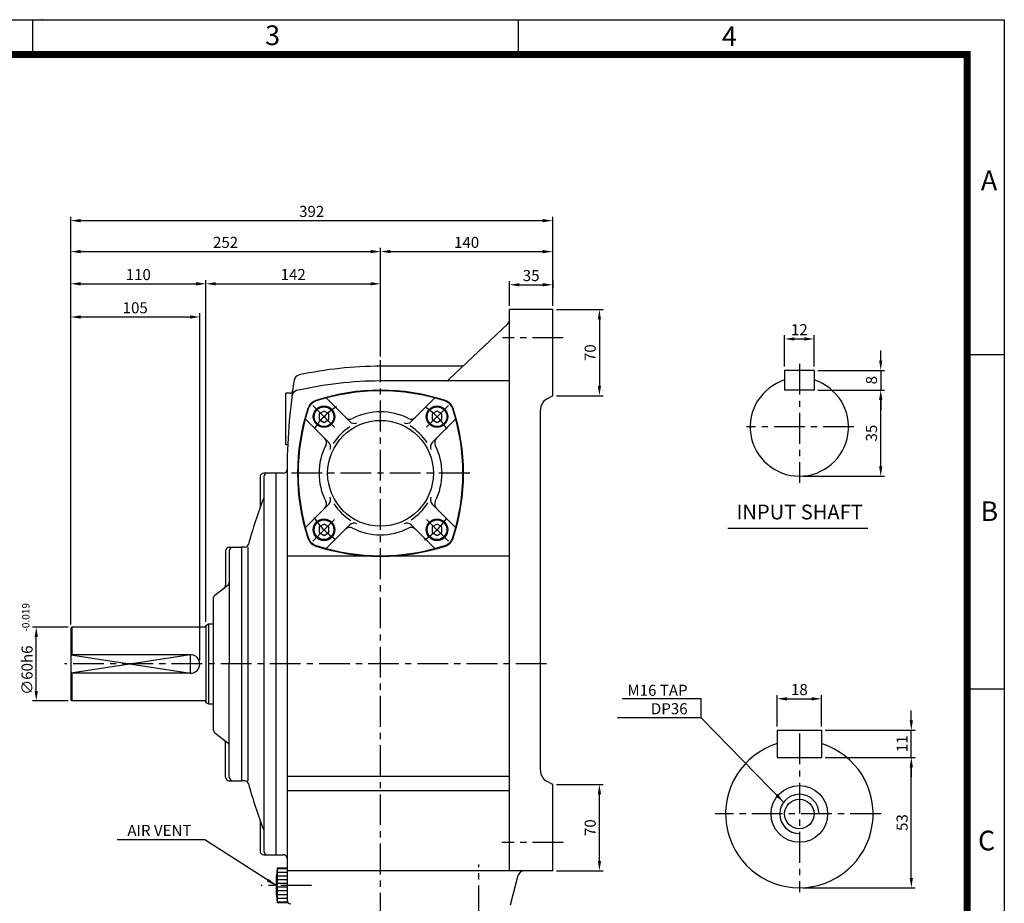
# Model space of a CAD drawing. Extents: x 0 to 1580, y 0 to 1089.
# Drawn here: x 779 to 1580, y 370 to 1088 of the extents above; entities that cross this region are included whole.
import ezdxf
from ezdxf.enums import TextEntityAlignment as Align

# ---------------------------------------------------------------- set-up
doc = ezdxf.new("R2010")
doc.units = 0
doc.header["$LTSCALE"] = 20
doc.header["$MEASUREMENT"] = 0
doc.linetypes.add('CENTER', pattern=[2, 1.25, -0.25, 0.25, -0.25])
doc.layers.get('0').update_dxf_attribs({"color": 1, "linetype": 'CONTINUOUS'})
doc.layers.add('1', color=3, linetype='CONTINUOUS')
doc.layers.add('3', color=1, linetype='CENTER')
doc.styles.add('ROMANS', font='romans.shx')
doc.styles.add('SIMPLEX', font='simplex.shx')
doc.styles.get("Standard").update_dxf_attribs({"font": 'simplex.shx'})
doc.styles.add('돋움', font='Dotum.ttf')
doc.dimstyles.get("Standard").update_dxf_attribs({"dimtxt": 0.18, "dimasz": 0.18, "dimexe": 0.18, "dimexo": 0.0625, "dimgap": 0.09, "dimtad": 0, "dimtih": 1, "dimtoh": 1, "dimdec": 4, "dimzin": 0, "dimtxsty": 'SIMPLEX', "dimcen": 0.09, "dimazin": 3, "dimtfac": 1, "dimtdec": 4, "dimtofl": 0, "dimtmove": 0, "dimatfit": 3, "dimtolj": 1})

msp = doc.modelspace()

# ---------------------------------------------------------------- linework, layer by layer
at = {"color": 2}
for p, q in [((0, 1088), (1580, 1088)), ((790, 1059.78), (790, 1088)), ((1185, 1059.48), (1185, 1087.7)), ((1580, 1088), (1580, 0)), ((1549.86, 816), (1580, 816)), ((1549.86, 544.3), (1580, 544.3))]:
    msp.add_line(p, q, dxfattribs=at)
for p, q in [((820.69, 902.53), (820.69, 927.69)), ((828.69, 924.69), (1204.69, 924.69)), ((1212.69, 902.53), (1212.69, 927.69)), ((820.69, 876.37), (820.69, 902.53)), ((828.69, 899.53), (1064.69, 899.53)), ((1072.69, 876.37), (1072.69, 902.53)), ((1080.69, 899.53), (1204.69, 899.53)), ((1212.69, 855.38), (1212.69, 902.53)), ((820.69, 849.39), (820.69, 876.37)), ((828.69, 873.37), (922.69, 873.37)), ((930.69, 598.72), (930.69, 876.37)), ((938.69, 873.37), (1064.69, 873.37)), ((1072.69, 814.38), (1072.69, 876.37)), ((1177.69, 855.38), (1177.69, 875.55)), ((1212.69, 875.95), (1212.69, 869.55)), ((1185.69, 872.55), (1204.69, 872.55)), ((820.69, 596.38), (820.69, 849.39)), ((925.69, 567.38), (925.69, 849.39)), ((1215.69, 852.38), (1253.7, 852.38)), ((828.69, 846.39), (917.69, 846.39)), ((1250.7, 844.38), (1250.7, 790.38)), ((1401.33, 806.02), (1401.33, 831.54)), ((1409.33, 828.54), (1417.33, 828.54)), ((1425.33, 806.02), (1425.33, 831.54)), ((1479.48, 811.02), (1479.48, 819.02)), ((1428.33, 803.02), (1482.48, 803.02)), ((1479.48, 803.02), (1479.48, 787.02)), ((1428.33, 787.02), (1482.48, 787.02)), ((1215.69, 782.38), (1253.7, 782.38)), ((1479.48, 725.02), (1479.48, 779.02)), ((1479.48, 779.02), (1479.48, 771.02)), ((1416.33, 717.02), (1482.48, 717.02)), ((818.69, 594.38), (789.71, 594.38)), ((792.71, 542.38), (792.71, 586.38)), ((820.69, 571.88), (918.19, 556.88)), ((918.19, 571.88), (820.69, 556.88)), ((918.19, 556.88), (918.19, 571.88)), ((1395.33, 513.48), (1395.33, 539.08)), ((1431.33, 513.48), (1431.33, 539.08)), ((818.69, 534.38), (789.71, 534.38)), ((1333.43, 536.12), (1269.27, 536.12)), ((1333.43, 520.51), (1333.43, 536.12)), ((1403.33, 536.08), (1423.33, 536.08)), ((1504.37, 518.48), (1504.37, 526.48)), ((1434.33, 510.48), (1507.37, 510.48)), ((1504.37, 488.48), (1504.37, 510.48)), ((1434.33, 488.48), (1507.37, 488.48)), ((1504.37, 390.48), (1504.37, 480.48)), ((1504.37, 480.48), (1504.37, 472.48)), ((1215.69, 466.38), (1253.72, 466.38)), ((1250.72, 404.38), (1250.72, 458.38)), ((1215.69, 396.38), (1253.72, 396.38)), ((1416.33, 382.48), (1507.37, 382.48))]:
    msp.add_line(p, q)
msp.add_lwpolyline([(30.9, 1059.78, 5.66, 5.66, 0), (1549.86, 1059.78, 5.66, 5.66, 0), (1549.86, 29.46, 5.66, 5.66, 0), (30.9, 29.46, 5.66, 5.66, 0), (30.9, 1062.62, 5.66, 5.66, 0)], format="xyseb")
msp.add_arc((1413.33, 442.48), 16, 0, 270)
msp.add_point((797.48, 1088), dxfattribs=at)
for points in [[(828.69, 926.02), (828.69, 923.35), (820.69, 924.69)], [(1204.69, 926.02), (1204.69, 923.35), (1212.69, 924.69)], [(828.69, 900.86), (828.69, 898.2), (820.69, 899.53)], [(1064.69, 900.86), (1064.69, 898.2), (1072.69, 899.53)], [(1080.69, 900.86), (1080.69, 898.2), (1072.69, 899.53)], [(1204.69, 900.86), (1204.69, 898.2), (1212.69, 899.53)], [(828.69, 874.7), (828.69, 872.04), (820.69, 873.37)], [(922.69, 874.7), (922.69, 872.04), (930.69, 873.37)], [(938.69, 874.7), (938.69, 872.04), (930.69, 873.37)], [(1064.69, 874.7), (1064.69, 872.04), (1072.69, 873.37)], [(1185.69, 873.89), (1185.69, 871.22), (1177.69, 872.55)], [(1204.69, 873.89), (1204.69, 871.22), (1212.69, 872.55)], [(1249.37, 844.38), (1252.03, 844.38), (1250.7, 852.38)], [(828.69, 847.73), (828.69, 845.06), (820.69, 846.39)], [(917.69, 847.73), (917.69, 845.06), (925.69, 846.39)], [(1409.33, 829.87), (1409.33, 827.2), (1401.33, 828.54)], [(1417.33, 829.87), (1417.33, 827.2), (1425.33, 828.54)], [(1478.15, 811.02), (1480.81, 811.02), (1479.48, 803.02)], [(1249.37, 790.38), (1252.03, 790.38), (1250.7, 782.38)], [(1478.15, 779.02), (1480.81, 779.02), (1479.48, 787.02)], [(1478.15, 779.02), (1480.81, 779.02), (1479.48, 787.02)], [(1478.15, 725.02), (1480.81, 725.02), (1479.48, 717.02)], [(791.38, 586.38), (794.04, 586.38), (792.71, 594.38)], [(791.38, 542.38), (794.04, 542.38), (792.71, 534.38)], [(1403.33, 537.42), (1403.33, 534.75), (1395.33, 536.08)], [(1423.33, 537.42), (1423.33, 534.75), (1431.33, 536.08)], [(1503.03, 518.48), (1505.7, 518.48), (1504.37, 510.48)], [(1503.03, 480.48), (1505.7, 480.48), (1504.37, 488.48)], [(1503.03, 480.48), (1505.7, 480.48), (1504.37, 488.48)], [(1249.38, 458.38), (1252.05, 458.38), (1250.72, 466.38)], [(1249.38, 404.38), (1252.05, 404.38), (1250.72, 396.38)], [(1503.03, 390.48), (1505.7, 390.48), (1504.37, 382.48)]]:
    msp.add_solid(points)
at = {"layer": '1'}
for p, q in [((1177.69, 396.38), (1177.69, 852.38)), ((1212.69, 852.38), (1177.69, 852.38)), ((1212.69, 782.38), (1212.69, 852.38)), ((1176.13, 840.9), (1128.61, 795.75)), ((1139.79, 806.38), (1072.69, 806.38)), ((1401.33, 803.02), (1401.33, 787.02)), ((1425.33, 803.02), (1401.33, 803.02)), ((1425.33, 803.02), (1425.33, 787.02)), ((1177.69, 794.38), (1072.69, 794.38)), ((1425.33, 787.02), (1401.33, 787.02)), ((995.69, 742.38), (995.69, 784.38)), ((999.18, 784.38), (995.69, 784.38)), ((1028.44, 780.59), (1047.67, 761.36)), ((1116.93, 780.59), (1097.7, 761.36)), ((1212.69, 782.38), (1207.69, 779.49)), ((1202.69, 477.92), (1202.69, 770.83)), ((1011.47, 763.62), (1030.7, 744.39)), ((1133.9, 763.62), (1114.67, 744.39)), ((997.21, 742.38), (995.69, 742.38)), ((974.69, 716.38), (974.69, 691.39)), ((993.69, 719.38), (977.69, 719.38)), ((977.69, 716.38), (977.69, 412.38)), ((987.69, 409.38), (987.69, 719.38)), ((996.69, 719.38), (996.69, 370.38)), ((1011.47, 675.14), (1030.7, 694.36)), ((1133.9, 675.14), (1114.67, 694.36)), ((1028.44, 658.16), (1047.67, 677.39)), ((1116.93, 658.16), (1097.7, 677.39)), ((1355.02, 674.64), (1468.88, 674.64)), ((949.69, 659.38), (959.69, 659.38)), ((959.69, 659.38), (959.69, 469.38)), ((962.38, 659.38), (959.69, 659.38)), ((964.69, 659.38), (964.69, 469.38)), ((946.69, 656.38), (946.69, 628.55)), ((949.69, 656.38), (949.69, 564.38)), ((1177.69, 651.88), (996.69, 651.88)), ((937.86, 620.28), (948.51, 628.48)), ((936.69, 617.9), (936.69, 510.85)), ((821.69, 594.38), (820.69, 593.38)), ((820.69, 593.38), (820.69, 535.38)), ((821.69, 594.38), (821.69, 571.88)), ((929.69, 594.38), (821.69, 594.38)), ((930.69, 595.72), (932.69, 596.88)), ((930.69, 595.72), (930.69, 533.03)), ((932.69, 596.88), (932.69, 531.88)), ((932.69, 596.88), (936.69, 596.88)), ((918.19, 571.88), (820.69, 571.88)), ((949.69, 472.38), (949.69, 564.38)), ((918.19, 556.88), (820.69, 556.88)), ((821.69, 556.88), (821.69, 534.38)), ((821.69, 534.38), (820.69, 535.38)), ((929.69, 534.38), (821.69, 534.38)), ((930.69, 533.03), (932.69, 531.88)), ((932.69, 531.88), (936.69, 531.88)), ((937.86, 508.48), (948.51, 500.28)), ((1395.33, 510.48), (1431.33, 510.48)), ((1395.33, 510.48), (1395.33, 488.48)), ((1431.33, 510.48), (1431.33, 488.48)), ((946.69, 472.38), (946.69, 500.21)), ((1395.33, 488.48), (1431.33, 488.48)), ((996.69, 473.16), (1177.69, 473.16)), ((949.69, 469.38), (959.69, 469.38)), ((962.38, 469.38), (959.69, 469.38)), ((1212.69, 466.38), (1207.69, 469.26)), ((1212.69, 396.38), (1212.69, 466.38)), ((996.69, 461.61), (1177.69, 461.61)), ((1212.69, 396.38), (1212.69, 464.31)), ((974.69, 437.37), (974.69, 412.38)), ((977.69, 409.38), (993.69, 409.38)), ((996.69, 398.38), (988.69, 398.38)), ((988.69, 398.38), (988.69, 370.38)), ((996.69, 397.88), (988.69, 397.88)), ((996.69, 394.88), (988.69, 394.88)), ((1212.69, 396.38), (996.69, 396.38)), ((1178.28, 368.6), (1184.73, 392.67)), ((1212.69, 396.38), (1189.56, 396.38)), ((996.69, 391.88), (988.69, 391.88)), ((996.69, 388.88), (988.69, 388.88)), ((996.69, 385.88), (988.69, 385.88)), ((996.69, 382.88), (988.69, 382.88)), ((996.69, 379.88), (988.69, 379.88)), ((996.69, 376.88), (988.69, 376.88)), ((996.69, 373.88), (988.69, 373.88)), ((996.69, 370.88), (988.69, 370.88)), ((996.69, 370.38), (988.69, 370.38))]:
    msp.add_line(p, q, dxfattribs=at)
for points in [[(1022.72, 763.03), (1026.72, 760.72), (1030.72, 763.03), (1030.72, 767.65), (1026.72, 769.96), (1022.72, 767.65)], [(1114.65, 763.03), (1118.65, 760.72), (1122.65, 763.03), (1122.65, 767.65), (1118.65, 769.96), (1114.65, 767.65)], [(1022.72, 671.11), (1026.72, 668.8), (1030.72, 671.11), (1030.72, 675.72), (1026.72, 678.03), (1022.72, 675.72)], [(1114.65, 671.11), (1118.65, 668.8), (1122.65, 671.11), (1122.65, 675.72), (1118.65, 678.03), (1114.65, 675.72)]]:
    msp.add_lwpolyline(points, close=True, dxfattribs=at)
for centre, radius in [((1026.72, 765.34), 8.75), ((1026.72, 765.34), 8), ((1118.65, 765.34), 8.75), ((1118.65, 765.34), 8), ((1072.69, 719.38), 43), ((1026.72, 673.42), 8.75), ((1026.72, 673.42), 8), ((1118.65, 673.42), 8.75), ((1118.65, 673.42), 8), ((1413.33, 442.48), 23), ((1413.33, 442.48), 12)]:
    msp.add_circle(centre, radius, dxfattribs=at)
for centre, radius, start, end in [((1172.69, 844.52), 5, 313.5312, 0), ((1072.69, 494.38), 312, 90, 102.27867), ((1496.69, 719.38), 500, 171.28791, 180), ((1007.4, 794.35), 5, 102.27867, 171.28791), ((1072.69, 494.38), 300, 90, 103.14086), ((1125.16, 799.38), 5, 270, 313.5312), ((1413.33, 757.02), 40, 107.4576, 72.5424), ((999.18, 786.38), 2, 270, 352.33007), ((1005.62, 781.65), 5, 103.14086, 172.77256), ((1072.69, 616.88), 170, 71.9357, 108.0643), ((1072.69, 616.38), 170, 72.0778, 107.9222), ((1023.07, 768.99), 10, 108.0643, 161.9357), ((1023.45, 768.61), 10, 107.9222, 162.0778), ((1121.92, 768.61), 10, 17.9222, 72.0778), ((1122.3, 768.99), 10, 18.0643, 71.9357), ((1212.69, 770.83), 10, 120, 180), ((1175.19, 719.38), 170, 161.9357, 198.0643), ((1175.69, 719.38), 170, 162.0778, 197.9222), ((1072.69, 719.38), 50, 63.00445, 116.99555), ((969.69, 719.38), 170, 342.0778, 17.9222), ((970.19, 719.38), 170, 341.9357, 18.0643), ((1047.72, 768.38), 5, 225, 296.99555), ((1051.21, 764.9), 5, 225, 295.26025), ((1094.16, 764.9), 5, 244.73975, 315), ((1097.65, 768.38), 5, 243.00445, 315), ((1072.69, 719.38), 45.33, 123.34332, 147.93833), ((1072.69, 719.38), 45.33, 33.34332, 57.93833), ((1023.68, 744.34), 5, 333.00445, 45), ((1121.69, 744.34), 5, 135, 206.99555), ((1072.69, 719.38), 50, 153.00445, 206.99555), ((1027.17, 740.86), 5, 334.73975, 45), ((1118.21, 740.86), 5, 135, 205.26025), ((1072.69, 719.38), 50, 333.00445, 26.99555), ((993.69, 722.38), 3, 270, 359.65827), ((977.69, 716.38), 3, 90, 180), ((980.69, 716.38), 3, 90, 180), ((1325.03, 564.38), 372.66, 158.76082, 164.878), ((1023.68, 694.41), 5, 315, 26.99555), ((1027.17, 697.9), 5, 315, 25.26025), ((1118.21, 697.9), 5, 154.73975, 225), ((1121.69, 694.41), 5, 153.00445, 225), ((1072.69, 719.38), 45.33, 213.34332, 237.93833), ((1072.69, 719.38), 45.33, 303.34332, 327.93833), ((1047.72, 670.37), 5, 63.00445, 135), ((1051.21, 673.86), 5, 64.73975, 135), ((1072.69, 719.38), 50, 243.00445, 296.99555), ((1094.16, 673.86), 5, 45, 115.26025), ((1097.65, 670.37), 5, 45, 116.99555), ((1023.07, 669.76), 10, 198.0643, 251.9357), ((1023.45, 670.14), 10, 197.9222, 252.0778), ((1121.92, 670.14), 10, 287.9222, 342.0778), ((1122.3, 669.76), 10, 288.0643, 341.9357), ((949.69, 656.38), 3, 90, 180), ((952.69, 656.38), 3, 90, 180), ((962.38, 662.38), 3, 270, 344.878), ((1072.69, 821.88), 170, 251.9357, 288.0643), ((1072.69, 822.38), 170, 252.0778, 287.9222), ((943.69, 628.55), 3, 307.56859, 360), ((946.69, 630.85), 3, 307.56859, 0), ((939.69, 617.9), 3, 127.56859, 180), ((929.69, 595.38), 1, 270, 0), ((918.19, 564.38), 7.5, 270, 90), ((929.69, 533.38), 1, 0, 90), ((939.69, 510.85), 3, 180, 232.43141), ((943.69, 500.21), 3, 0, 52.43141), ((946.69, 497.9), 3, 360, 52.43141), ((1413.33, 442.48), 60, 107.4576, 72.5424), ((1212.69, 477.92), 10, 180, 240), ((949.69, 472.38), 3, 180, 270), ((952.69, 472.38), 3, 180, 270), ((962.38, 466.38), 3, 15.122, 90), ((1325.03, 564.38), 372.66, 195.122, 201.23918), ((977.69, 412.38), 3, 180, 270), ((980.69, 412.38), 3, 180, 270), ((993.69, 406.38), 3, 0, 90), ((1086.19, 384.38), 98.5, 171.82877, 188.17123), ((1189.56, 391.38), 5, 90, 165), ((999.69, 372.38), 3, 180, 270)]:
    msp.add_arc(centre, radius, start, end, dxfattribs=at)
at = {"layer": '3'}
for p, q in [((1221.3, 829.38), (1171.93, 829.38)), ((1072.69, 353.38), (1072.69, 811.38)), ((1413.33, 808.37), (1413.33, 711.52)), ((1017.53, 774.53), (1035.92, 756.15)), ((1127.84, 774.53), (1109.46, 756.15)), ((1457.75, 757.02), (1370.2, 757.02)), ((1145.19, 719.38), (1000.19, 719.38)), ((1017.53, 664.22), (1035.92, 682.61)), ((1127.84, 664.22), (1109.46, 682.61)), ((1207.69, 564.38), (815.69, 564.38)), ((1413.33, 507.85), (1413.33, 378.84)), ((1479.73, 442.48), (1344.82, 442.48)), ((1221.3, 419.38), (1171.42, 419.38)), ((1152.69, 359.33), (1152.69, 401.53)), ((1016.5, 384.38), (975.57, 384.38))]:
    msp.add_line(p, q, dxfattribs=at)
for start, end in [(123.52166, 146.47834), (33.52166, 56.47834), (213.52166, 236.47834), (303.52166, 326.47834)]:
    msp.add_arc((1072.69, 719.38), 65, start, end, dxfattribs=at)

# ---------------------------------------------------------------- texts
at = {"color": 3}
for s, p in [('3', (978.89, 1067.36)), ('4', (1350.36, 1066.54)), ('A', (1560.96, 949.45)), ('B', (1560.68, 680.56)), ('C', (1558.63, 412.88))]:
    msp.add_text(s, height=16, dxfattribs=at).set_placement(p)
at = {"style": '돋움'}
msp.add_text('INPUT SHAFT', height=12, dxfattribs=at).set_placement((1413.55, 686.33), align=Align.MIDDLE)
at = {"char_height": 9, "style": 'ROMANS'}
for s, insert, attachment_point in [('\\A1;392', (1016.69, 932.19), 5), ('\\A1;252', (946.69, 907.03), 5), ('\\A1;140', (1142.69, 907.03), 5), ('\\A1;110', (875.69, 880.87), 5), ('\\A1;142', (1001.69, 880.87), 5), ('\\A1;35', (1195.19, 880.05), 5), ('\\A1;105', (873.19, 853.89), 5), ('\\A1;12', (1413.33, 836.04), 5), ('\\A1;M16 TAP\\PDP36', (1322.43, 535.51), 6), ('\\A1;18', (1413.33, 543.58), 5), ('\\A1;AIR VENT', (918.93, 429.05), 6)]:
    msp.add_mtext(s, dxfattribs=dict(at, insert=insert, attachment_point=attachment_point))
at = {"attachment_point": 5, "rotation": 90, "style": 'ROMANS'}
for s, insert, char_height in [('\\A1;70', (1243.2, 817.38), 9), ('\\A1;8', (1471.98, 795.02), 9), ('\\A1;35', (1471.98, 752.02), 9), ('-0.019', (784.96, 602.27), 6), ('\\A1;∅60h6', (785.21, 559.33), 9), ('\\A1;11', (1496.87, 499.48), 9), ('\\A1;53', (1496.87, 435.48), 9), ('\\A1;70', (1243.22, 431.38), 9)]:
    msp.add_mtext(s, dxfattribs=dict(at, insert=insert, char_height=char_height))

# ---------------------------------------------------------------- leaders
at = {"annotation_type": 0, "has_hookline": 1, "hookline_direction": 1}
for points, override, text_width in [([(1400.55, 452.12), (1333.43, 520.51), (1325.43, 520.51)], {"dimtxt": 9, "dimasz": 8, "dimexe": 3, "dimexo": 3, "dimgap": 3, "dimtad": 1, "dimtih": 0, "dimtoh": 0, "dimzin": 8, "dimtxsty": 'ROMANS', "dimcen": 0, "dimclrd": 256, "dimclre": 256, "dimclrt": 256, "dimtix": 1, "dimtofl": 1, "dimtzin": 8}, 57), ([(987.69, 384.38), (929.93, 421.55), (921.93, 421.55)], {"dimtxt": 9, "dimasz": 8, "dimexe": 3, "dimexo": 3, "dimgap": 3, "dimtad": 1, "dimtih": 0, "dimtoh": 0, "dimzin": 8, "dimtxsty": 'ROMANS', "dimcen": 0, "dimclrd": 256, "dimclre": 256, "dimclrt": 256, "dimtix": 1, "dimtofl": 1}, 60.43)]:
    msp.add_leader(points, dimstyle='STANDARD', override=override, dxfattribs=dict(at, text_width=text_width))

doc.saveas('drawing.dxf')
